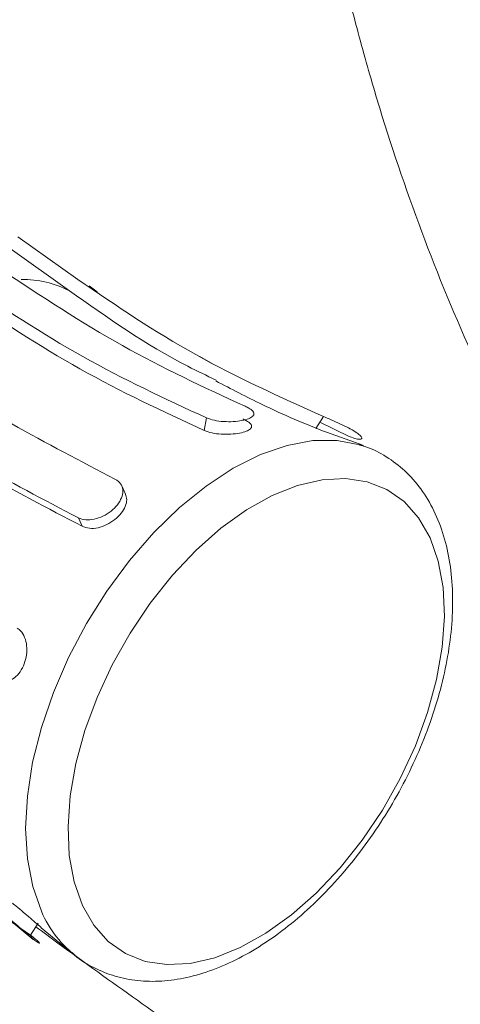
# Model space of a CAD drawing. Units: inches. Extents: x 7347 to 18590, y 6477 to 10668.
# Drawn here: x 11221 to 11252, y 7349 to 7419 of the extents above; entities that cross this region are included whole.
import ezdxf

# ---------------------------------------------------------------- set-up
doc = ezdxf.new("R2010")
doc.units = ezdxf.units.IN
doc.header["$MEASUREMENT"] = 0

# ---------------------------------------------------------------- blocks, each defined once
blk = doc.blocks.new('11')
at = {"color": 144, "linetype": 'Continuous', "lineweight": 0}
for p, q in [((125819.852, 11933.017), (125824.145, 11929.972)), ((125833.329, 11920.1), (125833.163, 11919.201)), ((125841.669, 11920.201), (125841.126, 11919.352)), ((125843.507, 11918.78), (125841.408, 11919.794)), ((125820.769, 11883.211), (125821.313, 11884.061))]:
    blk.add_line(p, q, dxfattribs=at)
at = {"color": 7, "linetype": 'Continuous', "lineweight": 15}
for p, q in [((125819.31, 11932.17), (125823.548, 11929.163)), ((125825.524, 11929.1), (125824.958, 11929.507)), ((125833.809, 11923.934), (125832.844, 11924.472)), ((125844.313, 11918.171), (125844.54, 11918.096)), ((125827.551, 11914.65), (125827.278, 11915.254)), ((125820.082, 11883.678), (125820.769, 11883.211)), ((125821.516, 11883.73), (125823.671, 11881.964))]:
    blk.add_line(p, q, dxfattribs=at)
at = {"color": 8, "linetype": 'Continuous', "lineweight": 15}
blk.add_line((125824.184, 11912.972), (125824.458, 11912.368), dxfattribs=at)
at = {"color": 8, "linetype": 'Continuous', "lineweight": 15, "flags": 128}
for points in [[(125821.547, 11884.909), (125820.923, 11886.67), (125820.544, 11888.648), (125820.416, 11890.81), (125820.542, 11893.119), (125820.92, 11895.534), (125821.543, 11898.016), (125822.4, 11900.521), (125823.478, 11903.006), (125824.756, 11905.43), (125826.215, 11907.749), (125827.828, 11909.926), (125829.567, 11911.922), (125831.404, 11913.704), (125833.307, 11915.24), (125835.243, 11916.505), (125837.179, 11917.477), (125839.083, 11918.14), (125840.92, 11918.481), (125842.661, 11918.496), (125844.274, 11918.183), (125844.313, 11918.171)], [(125824.466, 11885.334), (125823.88, 11887.003), (125823.537, 11888.885), (125823.443, 11890.945), (125823.598, 11893.144), (125824.001, 11895.443), (125824.644, 11897.797), (125825.515, 11900.163), (125826.597, 11902.497), (125827.871, 11904.756), (125829.312, 11906.896), (125830.895, 11908.88), (125832.589, 11910.669), (125834.362, 11912.23), (125836.183, 11913.534), (125838.016, 11914.557), (125839.828, 11915.28), (125841.586, 11915.689), (125843.255, 11915.777), (125844.806, 11915.542), (125846.209, 11914.988), (125847.438, 11914.127), (125848.47, 11912.972), (125849.286, 11911.548), (125849.871, 11909.879), (125850.215, 11907.997), (125850.309, 11905.937), (125850.154, 11903.737), (125849.751, 11901.439), (125849.108, 11899.085), (125848.237, 11896.718), (125847.155, 11894.384), (125845.881, 11892.126), (125844.44, 11889.985), (125842.857, 11888.001), (125841.163, 11886.213), (125839.39, 11884.651), (125837.569, 11883.347), (125835.736, 11882.324), (125833.924, 11881.601), (125832.166, 11881.192), (125830.497, 11881.104), (125828.946, 11881.339), (125827.543, 11881.893), (125826.314, 11882.755), (125825.282, 11883.909), (125824.466, 11885.334)]]:
    blk.add_lwpolyline(points, dxfattribs=at)
at = {"color": 8, "linetype": 'Continuous', "lineweight": 15}
for centre, radius, start, end in [((125820.19, 11922.621), 7.354, 62.83168, 90.64799), ((125828.972, 11888.088), 8.077, 203.18291, 233.16142)]:
    blk.add_arc(centre, radius, start, end, dxfattribs=at)
for points, knots in [([(125973.381, 11931.5), (125972.397, 11925.602), (125971.086, 11919.998), (125968.634, 11912.025), (125967.735, 11909.439), (125966.26, 11905.672), (125965.747, 11904.435), (125964.679, 11901.999), (125964.122, 11900.799), (125961.25, 11894.943), (125958.66, 11890.682), (125954.305, 11884.951), (125952.775, 11883.151), (125950.353, 11880.626), (125949.523, 11879.813), (125947.828, 11878.257), (125946.962, 11877.513), (125945.194, 11876.095), (125944.29, 11875.42), (125942.452, 11874.147), (125941.519, 11873.549), (125938.677, 11871.869), (125936.724, 11870.904), (125932.696, 11869.293), (125930.62, 11868.646), (125927.408, 11867.929), (125926.319, 11867.732), (125924.112, 11867.428), (125923.002, 11867.321), (125919.652, 11867.137), (125917.392, 11867.194), (125912.814, 11867.673), (125910.498, 11868.094), (125906.977, 11869.01), (125905.796, 11869.363), (125904.012, 11869.967), (125903.415, 11870.181), (125902.221, 11870.631), (125901.626, 11870.868), (125898.656, 11872.106), (125896.3, 11873.273), (125891.63, 11875.957), (125889.314, 11877.473), (125886.446, 11879.588), (125885.874, 11880.022), (125884.732, 11880.913), (125884.161, 11881.37), (125882.46, 11882.77), (125881.342, 11883.739), (125878.037, 11886.749), (125875.897, 11888.894), (125872.782, 11892.311), (125871.76, 11893.484), (125869.746, 11895.897), (125868.755, 11897.138), (125865.833, 11900.954), (125863.981, 11903.589), (125860.46, 11909.031), (125858.79, 11911.837), (125856.42, 11916.171), (125855.652, 11917.636), (125854.534, 11919.866), (125854.167, 11920.614), (125853.447, 11922.115), (125853.094, 11922.868), (125851.362, 11926.643), (125850.085, 11929.701), (125847.735, 11935.891), (125846.664, 11939.022), (125845.208, 11943.772), (125844.748, 11945.365), (125843.879, 11948.567), (125843.471, 11950.174), (125842.331, 11954.979), (125841.681, 11958.177), (125840.592, 11964.561), (125840.152, 11967.747), (125839.48, 11974.11), (125839.247, 11977.286), (125839.055, 11982.043), (125839.017, 11983.625), (125838.994, 11986.772), (125839.009, 11988.338), (125839.09, 11991.455), (125839.157, 11993.008), (125839.343, 11996.084), (125839.461, 11997.608), (125839.89, 12002.137), (125840.276, 12005.1), (125841.727, 12013.827), (125843.083, 12019.428), (125845.278, 12026.149), (125845.742, 12027.479), (125846.722, 12030.111), (125847.238, 12031.414), (125848.851, 12035.242), (125850.014, 12037.697), (125853.761, 12044.772), (125856.602, 12049.106), (125861.399, 12054.993), (125863.087, 12056.852), (125865.763, 12059.475), (125866.681, 12060.323), (125868.546, 12061.943), (125869.495, 12062.718), (125872.392, 12064.935), (125874.389, 12066.27), (125878.516, 12068.645), (125880.647, 12069.684), (125883.946, 12071.006), (125885.064, 12071.407), (125886.767, 12071.947), (125887.338, 12072.117), (125888.484, 12072.433), (125889.058, 12072.579), (125891.942, 12073.258), (125894.281, 12073.622), (125899.02, 12073.985), (125901.421, 12073.985), (125904.462, 12073.74), (125905.072, 12073.679), (125906.297, 12073.533), (125906.912, 12073.447), (125908.752, 12073.154), (125909.974, 12072.911), (125913.627, 12072.039), (125916.045, 12071.269), (125920.845, 12069.348), (125923.228, 12068.198), (125926.772, 12066.175), (125927.952, 12065.448), (125930.273, 12063.914), (125931.416, 12063.105), (125934.797, 12060.555), (125936.985, 12058.69), (125940.17, 12055.652), (125941.216, 12054.599), (125942.76, 12052.959), (125943.271, 12052.402), (125944.285, 12051.268), (125944.788, 12050.691), (125947.267, 12047.771), (125949.152, 12045.315), (125952.736, 12040.18), (125954.435, 12037.5), (125956.448, 12034.013), (125956.845, 12033.309), (125957.627, 12031.887), (125958.014, 12031.168), (125959.151, 12029.002), (125959.881, 12027.542), (125961.991, 12023.115), (125963.292, 12020.103), (125965.695, 12013.963), (125966.798, 12010.837), (125968.308, 12006.062), (125968.787, 12004.455), (125969.689, 12001.244), (125970.113, 11999.636), (125971.31, 11994.803), (125972.006, 11991.57), (125973.205, 11985.084), (125973.708, 11981.831), (125974.322, 11976.937), (125974.504, 11975.301), (125974.819, 11972.035), (125974.952, 11970.41), (125975.501, 11962.324), (125975.568, 11955.982), (125975.145, 11946.65), (125974.916, 11943.57), (125974.439, 11938.997), (125974.258, 11937.478), (125973.953, 11935.221), (125973.846, 11934.472), (125973.622, 11932.981), (125973.504, 11932.238), (125973.381, 11931.5)], [0, 0, 0, 0, 0.03125, 0.03125, 0.046875, 0.046875, 0.054687, 0.054687, 0.0625, 0.0625, 0.09375, 0.09375, 0.109375, 0.109375, 0.117187, 0.117187, 0.125, 0.125, 0.132812, 0.132812, 0.140625, 0.140625, 0.15625, 0.15625, 0.171875, 0.171875, 0.179687, 0.179687, 0.1875, 0.1875, 0.203125, 0.203125, 0.21875, 0.21875, 0.226562, 0.226562, 0.230469, 0.230469, 0.234375, 0.234375, 0.25, 0.25, 0.265625, 0.265625, 0.269531, 0.269531, 0.273437, 0.273437, 0.28125, 0.28125, 0.296875, 0.296875, 0.304687, 0.304687, 0.3125, 0.3125, 0.328125, 0.328125, 0.34375, 0.34375, 0.351562, 0.351562, 0.355469, 0.355469, 0.359375, 0.359375, 0.375, 0.375, 0.390625, 0.390625, 0.398437, 0.398437, 0.40625, 0.40625, 0.421875, 0.421875, 0.4375, 0.4375, 0.453125, 0.453125, 0.460937, 0.460937, 0.46875, 0.46875, 0.476562, 0.476562, 0.484375, 0.484375, 0.5, 0.5, 0.53125, 0.53125, 0.539062, 0.539062, 0.546875, 0.546875, 0.5625, 0.5625, 0.59375, 0.59375, 0.609375, 0.609375, 0.617187, 0.617187, 0.625, 0.625, 0.640625, 0.640625, 0.65625, 0.65625, 0.664062, 0.664062, 0.667969, 0.667969, 0.671875, 0.671875, 0.6875, 0.6875, 0.703125, 0.703125, 0.707031, 0.707031, 0.710937, 0.710937, 0.71875, 0.71875, 0.734375, 0.734375, 0.75, 0.75, 0.757812, 0.757812, 0.765625, 0.765625, 0.78125, 0.78125, 0.789062, 0.789062, 0.792969, 0.792969, 0.796875, 0.796875, 0.8125, 0.8125, 0.828125, 0.828125, 0.832031, 0.832031, 0.835937, 0.835937, 0.84375, 0.84375, 0.859375, 0.859375, 0.875, 0.875, 0.882812, 0.882812, 0.890625, 0.890625, 0.90625, 0.90625, 0.921875, 0.921875, 0.929687, 0.929687, 0.9375, 0.9375, 0.96875, 0.96875, 0.984375, 0.984375, 0.992188, 0.992188, 0.996094, 0.996094, 1, 1, 1, 1]), ([(125821.145, 11883.799), (125821.673, 11883.412), (125825.982, 11880.245), (125834.056, 11874.574), (125845.505, 11866.711), (125857.062, 11859.088), (125868.728, 11851.687), (125880.338, 11844.624), (125891.438, 11838.166), (125902.021, 11832.276), (125912.088, 11826.918), (125922.088, 11821.843), (125932.007, 11817.061), (125941.858, 11812.565), (125951.607, 11808.38), (125961.269, 11804.479), (125967.6, 11802.152), (125970.768, 11800.987)], [0, 0, 0, 0, 0.01011, 0.082597, 0.155084, 0.230535, 0.306066, 0.381837, 0.457688, 0.52488, 0.592212, 0.659544, 0.727333, 0.795121, 0.863366, 0.931612, 1, 1, 1, 1])]:
    blk.add_open_spline(points, degree=3, knots=knots, dxfattribs=at)
at = {"color": 7, "linetype": 'Continuous', "lineweight": 15}
for points, knots in [([(125836.08, 11920.927), (125833.146, 11922.283), (125827.25, 11925.008), (125821.537, 11928.785), (125818.668, 11930.682)], [0, 0, 0, 0, 0.497704, 1, 1, 1, 1]), ([(125824.145, 11929.972), (125826.897, 11928.103), (125832.427, 11924.348), (125838.579, 11921.588), (125841.669, 11920.201)], [0, 0, 0, 0, 0.497704, 1, 1, 1, 1]), ([(125815.918, 11929.855), (125818.76, 11927.975), (125824.472, 11924.196), (125830.368, 11921.469), (125833.329, 11920.1)], [0, 0, 0, 0, 0.497704, 1, 1, 1, 1]), ([(125823.548, 11929.163), (125826.276, 11927.235), (125829.616, 11924.875), (125833.335, 11923.12), (125834.016, 11922.798)], [0, 0, 0, 0, 0.816864, 1, 1, 1, 1]), ([(125815.694, 11928.999), (125818.546, 11927.111), (125824.277, 11923.319), (125830.192, 11920.578), (125833.163, 11919.201)], [0, 0, 0, 0, 0.497722, 1, 1, 1, 1]), ([(125826.797, 11915.732), (125824.36, 11917.007), (125819.47, 11919.566), (125813.617, 11923.019), (125810.262, 11925.11), (125809.516, 11925.575)], [0, 0, 0, 0, 0.435712, 0.874493, 1, 1, 1, 1]), ([(125806.903, 11922.816), (125807.65, 11922.351), (125810.986, 11920.271), (125816.839, 11916.816), (125821.73, 11914.257), (125824.184, 11912.972)], [0, 0, 0, 0, 0.125507, 0.561219, 1, 1, 1, 1]), ([(125807.116, 11922.251), (125807.857, 11921.789), (125811.202, 11919.704), (125817.075, 11916.235), (125821.991, 11913.66), (125824.458, 11912.368)], [0, 0, 0, 0, 0.12428, 0.56061, 1, 1, 1, 1]), ([(125844.544, 11918.135), (125843.662, 11918.44), (125841.224, 11919.286), (125837.681, 11920.816), (125835.091, 11922.16), (125833.989, 11922.732)], [0, 0, 0, 0, 0.245419, 0.678983, 1, 1, 1, 1]), ([(125823.736, 11881.961), (125823.796, 11881.901), (125824.248, 11881.45), (125825.276, 11880.859), (125826.783, 11880.231), (125828.417, 11879.918), (125830.134, 11879.887), (125831.929, 11880.146), (125833.782, 11880.695), (125835.668, 11881.531), (125837.554, 11882.641), (125839.407, 11884.006), (125841.199, 11885.601), (125842.901, 11887.396), (125844.491, 11889.366), (125845.948, 11891.479), (125847.25, 11893.705), (125848.381, 11896.013), (125849.322, 11898.369), (125850.059, 11900.741), (125850.58, 11903.097), (125850.873, 11905.405), (125850.929, 11907.633), (125850.738, 11909.749), (125850.297, 11911.718), (125849.605, 11913.502), (125848.673, 11915.057), (125847.527, 11916.359), (125846.19, 11917.353), (125845.085, 11917.95), (125844.406, 11918.12), (125844.259, 11918.157)], [0, 0, 0, 0, 0.005318, 0.040044, 0.074339, 0.108607, 0.14331, 0.178767, 0.215026, 0.251901, 0.289115, 0.326429, 0.363698, 0.400888, 0.438005, 0.47507, 0.512113, 0.549166, 0.586254, 0.62341, 0.66067, 0.698062, 0.735602, 0.773272, 0.810948, 0.848368, 0.885185, 0.921109, 0.956114, 0.99051, 1, 1, 1, 1]), ([(125824.184, 11912.972), (125824.351, 11912.912), (125824.686, 11912.79), (125825.312, 11912.845), (125825.945, 11913.066), (125826.529, 11913.435), (125826.993, 11913.896), (125827.289, 11914.394), (125827.393, 11914.884), (125827.285, 11915.323), (125827.042, 11915.595), (125826.845, 11915.705), (125826.797, 11915.732)], [0, 0, 0, 0, 0.108218, 0.216439, 0.325221, 0.433145, 0.538918, 0.643314, 0.748436, 0.855643, 0.964333, 1, 1, 1, 1]), ([(125824.458, 11912.368), (125824.625, 11912.308), (125824.96, 11912.186), (125825.585, 11912.242), (125826.218, 11912.463), (125826.802, 11912.832), (125827.266, 11913.293), (125827.559, 11913.789), (125827.673, 11914.263), (125827.582, 11914.523), (125827.539, 11914.646)], [0, 0, 0, 0, 0.128511, 0.257022, 0.386276, 0.514513, 0.640116, 0.764024, 0.888827, 1, 1, 1, 1]), ([(125809.089, 11890.759), (125809.922, 11890.304), (125812.216, 11889.051), (125815.812, 11886.754), (125818.944, 11884.567), (125820.581, 11883.208), (125820.963, 11882.89)], [0, 0, 0, 0, 0.19884, 0.547635, 0.894217, 1, 1, 1, 1]), ([(125800.167, 11889.103), (125803.235, 11886.759), (125809.538, 11881.944), (125819.049, 11874.951), (125828.641, 11868.069), (125838.167, 11861.42), (125847.673, 11854.966), (125857.174, 11848.698), (125866.64, 11842.636), (125876.065, 11836.785), (125885.439, 11831.15), (125894.749, 11825.739), (125904.005, 11820.545), (125913.21, 11815.568), (125922.373, 11810.804), (125931.481, 11806.261), (125940.534, 11801.942), (125949.531, 11797.849), (125958.474, 11793.978), (125967.402, 11790.336), (125974.326, 11787.631), (125978.281, 11786.233), (125979.255, 11785.888)], [0, 0, 0, 0, 0.049794, 0.102305, 0.153966, 0.205259, 0.256927, 0.308593, 0.360245, 0.411871, 0.463463, 0.514998, 0.566372, 0.617972, 0.669619, 0.721337, 0.77315, 0.825079, 0.877146, 0.929401, 0.982601, 1, 1, 1, 1])]:
    blk.add_open_spline(points, degree=3, knots=knots, dxfattribs=at)
at = {"color": 144, "linetype": 'Continuous', "lineweight": 0}
for points, knots in [([(125833.329, 11920.1), (125833.509, 11920.036), (125833.87, 11919.909), (125834.55, 11919.825), (125835.24, 11919.823), (125835.87, 11919.899), (125836.36, 11920.033), (125836.661, 11920.208), (125836.749, 11920.41), (125836.612, 11920.631), (125836.343, 11920.808), (125836.132, 11920.903), (125836.08, 11920.927)], [0, 0, 0, 0, 0.108219, 0.216436, 0.325223, 0.433148, 0.538916, 0.643307, 0.748439, 0.855642, 0.964333, 1, 1, 1, 1]), ([(125833.163, 11919.201), (125833.343, 11919.138), (125833.703, 11919.01), (125834.384, 11918.927), (125835.074, 11918.926), (125835.704, 11919.003), (125836.193, 11919.137), (125836.494, 11919.311), (125836.582, 11919.513), (125836.446, 11919.733), (125836.177, 11919.909), (125835.966, 11920.004), (125835.913, 11920.028)], [0, 0, 0, 0, 0.108187, 0.216371, 0.325181, 0.433138, 0.538872, 0.643182, 0.748251, 0.855475, 0.964195, 1, 1, 1, 1]), ([(125841.669, 11920.201), (125841.854, 11920.124), (125842.224, 11919.969), (125842.863, 11919.684), (125843.468, 11919.389), (125843.972, 11919.103), (125844.309, 11918.855), (125844.448, 11918.669), (125844.382, 11918.568), (125844.12, 11918.573), (125843.789, 11918.666), (125843.562, 11918.757), (125843.507, 11918.78)], [0, 0, 0, 0, 0.108218, 0.21644, 0.325222, 0.43315, 0.538915, 0.643314, 0.748435, 0.855644, 0.964333, 1, 1, 1, 1]), ([(125818.335, 11901.463), (125818.487, 11901.393), (125818.791, 11901.253), (125819.284, 11901.333), (125819.742, 11901.62), (125820.126, 11902.102), (125820.394, 11902.708), (125820.522, 11903.369), (125820.496, 11904.02), (125820.31, 11904.595), (125820.048, 11904.939), (125819.859, 11905.069), (125819.812, 11905.101)], [0, 0, 0, 0, 0.108187, 0.216373, 0.32518, 0.433139, 0.538877, 0.643185, 0.74825, 0.855476, 0.964194, 1, 1, 1, 1]), ([(125821.536, 11883.755), (125821.527, 11883.761), (125821.425, 11883.838), (125821.113, 11884.105), (125820.64, 11884.514), (125820.118, 11884.964), (125819.724, 11885.289), (125819.524, 11885.444), (125819.475, 11885.483)], [0, 0, 0, 0, 0.02081, 0.242308, 0.465418, 0.693101, 0.923967, 1, 1, 1, 1]), ([(125820.769, 11883.211), (125820.905, 11883.104), (125821.175, 11882.889), (125821.386, 11882.684), (125821.425, 11882.606), (125821.283, 11882.683), (125820.989, 11882.907), (125820.579, 11883.249), (125820.094, 11883.669), (125819.575, 11884.115), (125819.18, 11884.44), (125818.981, 11884.595), (125818.932, 11884.633)], [0, 0, 0, 0, 0.108219, 0.216438, 0.325226, 0.433145, 0.53892, 0.643311, 0.748436, 0.855645, 0.964333, 1, 1, 1, 1])]:
    blk.add_open_spline(points, degree=3, knots=knots, dxfattribs=at)

msp = doc.modelspace()

# ---------------------------------------------------------------- block references
at = {"xscale": 1.000996294395238, "yscale": 1.000996294395238, "zscale": 1.000996294395238}
msp.add_blockref('11', (-114724.482, -4541.518), dxfattribs=at)

doc.saveas('drawing.dxf')
